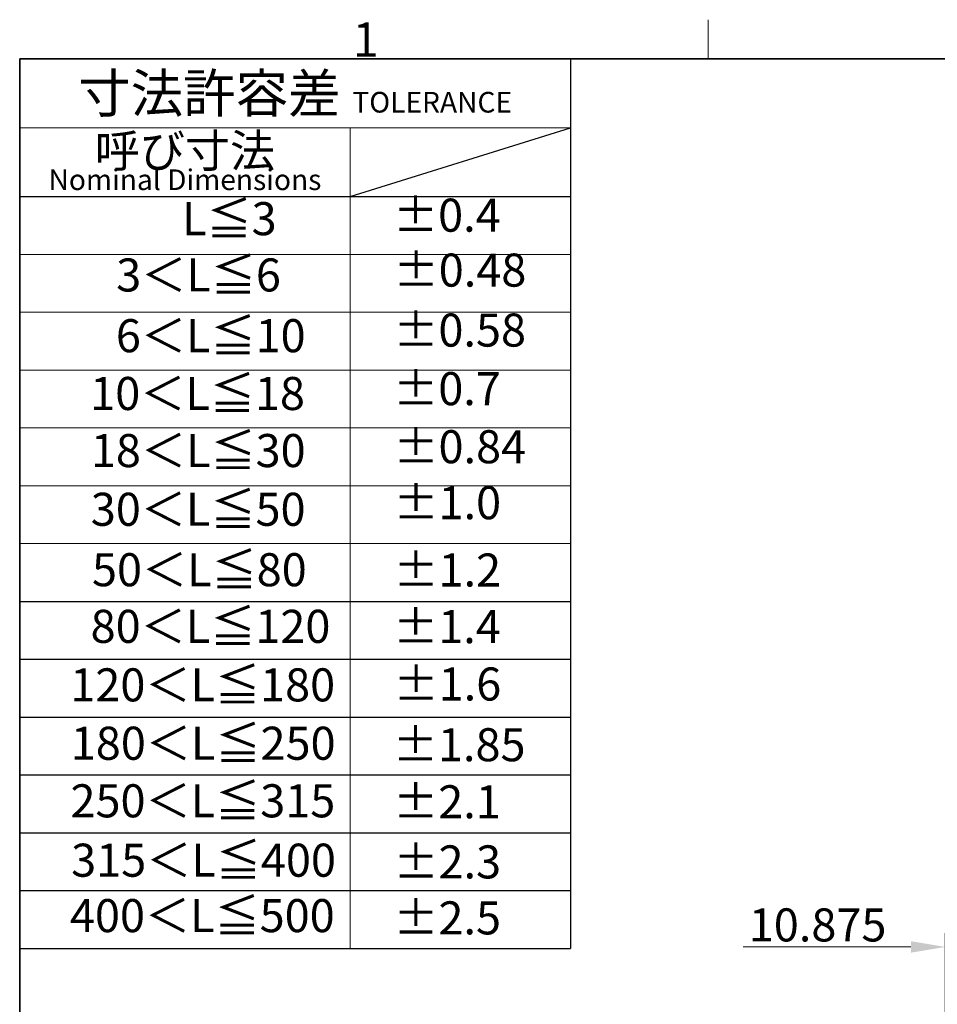
# Model space of a CAD drawing. Units: millimetres. Extents: x 34 to 1240, y 32 to 865.
# Drawn here: x 67 to 267, y 651 to 865 of the extents above; entities that cross this region are included whole.
import ezdxf

# ---------------------------------------------------------------- set-up
doc = ezdxf.new("R2010")
doc.units = ezdxf.units.MM
doc.header["$LTSCALE"] = 3
for name, color, linetype, lineweight in [('Sketch Geometry(TDC)', 179, 'Continuous', 25), ('寸法(TDC)', 179, 'Continuous', 9), ('記号(TDC)', 7, 'Continuous', 18)]:
    doc.layers.add(name, color=color, linetype=linetype, lineweight=lineweight)
doc.styles.add('TDC', font='txt')
doc.styles.add('現在の視点-TDC', font='txt')
doc.dimstyles.new('TDC', dxfattribs={"dimscale": 3, "dimtxt": 2.4, "dimasz": 2.5, "dimexe": 1, "dimexo": 1, "dimgap": 0.4, "dimtad": 1, "dimrnd": 1e-08, "dimdsep": 46, "dimtxsty": 'TDC', "dimcen": 0.09, "dimdle": 10, "dimclrd": 179, "dimclre": 179, "dimclrt": 179, "dimazin": 2, "dimtfac": 0.625, "dimtmove": 0, "dimatfit": 3, "dimfxl": 1, "dimtolj": 1, "dimlwd": 9, "dimlwe": 9, "dimarcsym": 0})

# ---------------------------------------------------------------- blocks, each defined once
blk = doc.blocks.new('図面枠 TDC-A3')
at = {"layer": 'Sketch Geometry(TDC)', "linetype": 'Continuous', "lineweight": 18}
blk.add_line((72.363, 285.594), (72.363, 288.44), dxfattribs=at)
at = {"layer": 'Sketch Geometry(TDC)', "linetype": 'Continuous', "lineweight": 35}
for p, q in [((22.363, 285.594), (410.363, 285.594)), ((22.363, 10.594), (22.363, 285.594))]:
    blk.add_line(p, q, dxfattribs=at)
at = {"layer": '記号(TDC)', "color": 7, "insert": (46.546, 285.748), "char_height": 2.4892, "attachment_point": 7, "style": '現在の視点-TDC'}
blk.add_mtext('\\fMS Gothic|b0|i0;\\H2.4892;1', dxfattribs=at)
blk = doc.blocks.new('許容差；外観図')
at = {"layer": 'Sketch Geometry(TDC)', "linetype": 'Continuous', "lineweight": 18}
for p, q in [((0, 0), (40, 0)), ((0, -5), (40, -5)), ((24, -5), (24, -64.6)), ((0, -14.2), (40, -14.2)), ((0, -18.4), (40, -18.4)), ((0, -22.6), (40, -22.6)), ((0, -26.8), (40, -26.8)), ((0, -31), (40, -31)), ((40, -35.2), (0, -35.2))]:
    blk.add_line(p, q, dxfattribs=at)
at = {"layer": 'Sketch Geometry(TDC)'}
for p, q in [((0, 0), (0, -64.6)), ((40, 0), (40, -64.6)), ((24, -10), (40, -5)), ((0, -10), (40, -10)), ((0, -39.4), (40, -39.4)), ((0, -43.6), (40, -43.6)), ((0, -47.8), (40, -47.8)), ((0, -52), (40, -52)), ((0, -56.2), (40, -56.2)), ((0, -60.4), (40, -60.4)), ((0, -64.6), (40, -64.6))]:
    blk.add_line(p, q, dxfattribs=at)
at = {"layer": '記号(TDC)', "color": 179, "char_height": 2.4, "style": '現在の視点-TDC'}
for s, insert, attachment_point in [('\\fMS Gothic|b0|i0;\\H2.7940;寸法許容差 \\fMS Gothic|b0|i0;\\H1.4986;TOLERANCE', (20, -2.5), 5), ('±0.4', (27.108, -13.3), 7)]:
    blk.add_mtext(s, dxfattribs=dict(at, insert=insert, attachment_point=attachment_point))
for s, insert, attachment_point, line_spacing_factor in [('{\\H1x;呼び寸法\\P\\H0.62442x;Nominal Dimensions\\H1.8785x; }', (12, -7.5), 5, 0.637082), ('50＜L≦80', (5.248, -35.896), 1, 1.5), ('±1.2', (27.138, -35.918), 1, 1.5), ('80＜L≦120', (5.15, -40.007), 1, 1.5), ('±1.4', (27.117, -40.029), 1, 1.5), ('120＜L≦180', (3.676, -44.258), 1, 1.5), ('±1.6', (27.149, -44.194), 1, 1.5), ('180＜L≦250', (3.709, -48.497), 1, 1.5), ('±1.85', (27.096, -48.605), 1, 1.5), ('250＜L≦315', (3.687, -52.678), 1, 1.5), ('±2.1', (27.117, -52.748), 1, 1.5), ('315＜L≦400', (3.736, -56.99), 1, 1.5), ('±2.3\\P', (27.138, -57.114), 1, 3.75), ('400＜L≦500', (3.645, -61.015), 1, 1.5)]:
    blk.add_mtext(s, dxfattribs=dict(at, insert=insert, attachment_point=attachment_point, line_spacing_factor=line_spacing_factor))
at = {"layer": '記号(TDC)', "color": 179, "char_height": 2.4, "attachment_point": 7, "style": '現在の視点-TDC'}
for s, insert, width in [('L≦3', (11.787, -13.552), 11.89879), ('3＜L≦6', (7.007, -17.641), 11.89879), ('±0.48', (27.154, -17.288), 9.45231), ('6＜L≦10', (6.984, -22.051), 12.60308), ('±0.58', (27.131, -21.644), 9.45231), ('10＜L≦18', (5.119, -26.248), 14.17846), ('±0.7', (27.121, -25.897), 8.12028), ('18＜L≦30', (5.169, -30.392), 14.17846), ('±0.84', (27.137, -30.115), 9.45231), ('30＜L≦50', (5.163, -34.657), 14.17846), ('±1.0', (27.139, -34.18), 8.12028)]:
    blk.add_mtext(s, dxfattribs=dict(at, insert=insert, width=width))
at = {"layer": '記号(TDC)', "color": 179, "insert": (27.133, -61.179), "char_height": 2.4, "width": 7.91579, "attachment_point": 1, "line_spacing_factor": 1.5, "style": '現在の視点-TDC'}
blk.add_mtext('±2.5', dxfattribs=at)
blk = doc.blocks.new('*D109')
at = {"layer": 'Defpoints', "color": 0, "linetype": 'Continuous'}
for p in [(268.72, 663.31), (279.59, 534.46), (268.72, 531.86)]:
    blk.add_point(p, dxfattribs=at)
at = {"layer": '寸法(TDC)', "color": 179, "linetype": 'Continuous', "lineweight": 9}
for p, q in [((268.72, 534.86), (268.72, 666.31)), ((279.59, 537.46), (279.59, 666.31)), ((261.22, 663.31), (224.71, 663.31)), ((279.59, 663.31), (268.72, 663.31)), ((287.09, 663.31), (294.59, 663.31))]:
    blk.add_line(p, q, dxfattribs=at)
at = {"layer": '寸法(TDC)', "color": 179, "linetype": 'Continuous'}
for points in [[(261.22, 664.56), (261.22, 662.06), (268.72, 663.31)], [(287.09, 664.56), (287.09, 662.06), (279.59, 663.31)]]:
    blk.add_solid(points, dxfattribs=at)
at = {"layer": '寸法(TDC)', "color": 179, "linetype": 'Continuous', "lineweight": 9, "insert": (225.91, 671.71), "char_height": 7.2, "attachment_point": 1, "style": 'TDC'}
blk.add_mtext('\\A1;10.875', dxfattribs=at)

msp = doc.modelspace()

# ---------------------------------------------------------------- block references
at = {"xscale": 3, "yscale": 3, "zscale": 3}
for name, p in [('図面枠 TDC-A3', (0, 0)), ('許容差；外観図', (67.0879, 856.7823))]:
    msp.add_blockref(name, p, dxfattribs=at)

# ---------------------------------------------------------------- dimensions: what is measured, and where the dimension line sits
at = {"layer": '寸法(TDC)', "color": 179, "linetype": 'Continuous', "lineweight": 9}
dim = msp.add_linear_dim(base=(268.7189, 663.309), p1=(279.5939, 534.4598), p2=(268.7189, 531.8598), dimstyle='TDC', override={"dimgap": 0.4, "dimdec": 3, "dimtol": 0, "dimlim": 0, "dimtp": 0, "dimtm": 0, "dimtdec": 2, "dimtofl": 1, "dimatfit": 1}, dxfattribs=at)
dim.commit()
dim.dimension.update_dxf_attribs({"geometry": '*D109', "text_midpoint": (239.2154, 663.309), "dimtype": 160})

doc.saveas('drawing.dxf')
